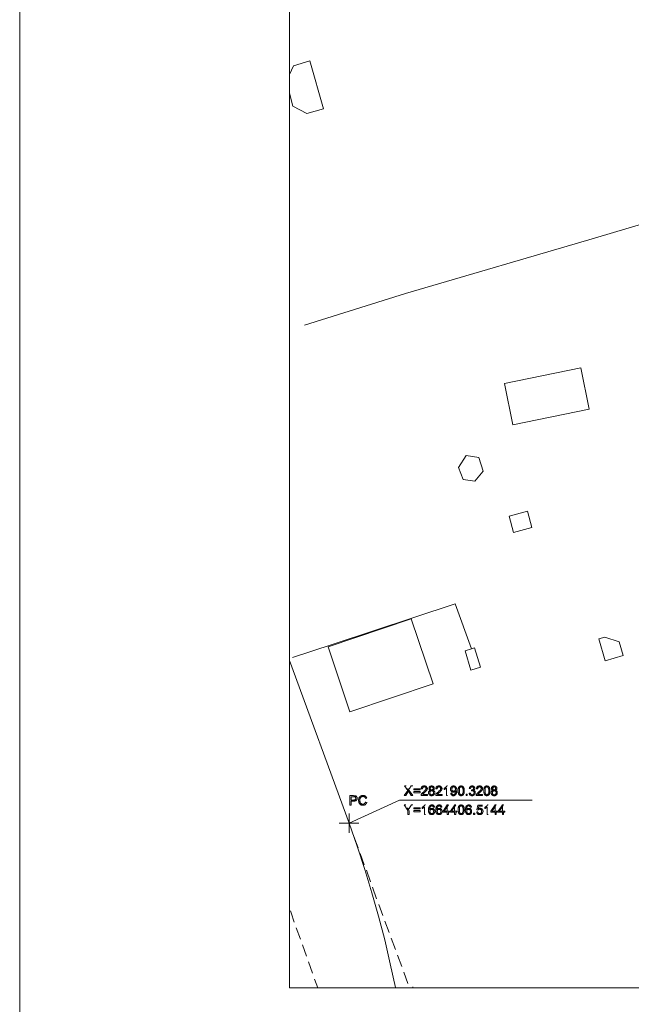
# Model space of a CAD drawing. Units: metres. Extents: x -438 to 283191, y -132 to 1665416.
# Drawn here: x -438 to -413, y 27 to 68 of the extents above; entities that cross this region are included whole.
import ezdxf

# ---------------------------------------------------------------- set-up
doc = ezdxf.new("R2010")
doc.units = ezdxf.units.M
doc.header["$LTSCALE"] = 0.0127
doc.layers.add('_situacao (2D)', color=7, linetype='Continuous', lineweight=5)
doc.layers.add('Urb-meio', color=7, linetype='Continuous', lineweight=13)

# ---------------------------------------------------------------- blocks, each defined once
blk = doc.blocks.new('Grupo-147-1')
at = {"layer": 'Urb-meio', "lineweight": 5}
for p, q in [((11.201, -42.095), (13.682, -48.851)), ((13.682, -49.249), (13.682, -48.453)), ((13.275, -48.851), (14.08, -48.851)), ((13.682, -48.851), (13.792, -49.164)), ((13.876, -49.401), (14.054, -49.867)), ((14.139, -50.104), (14.308, -50.578)), ((14.401, -50.807), (14.571, -51.281)), ((14.655, -51.509), (14.825, -51.984)), ((14.918, -52.221), (15.087, -52.686)), ((15.172, -52.923), (15.341, -53.389)), ((11.658, -53.668), (11.489, -53.194)), ((11.912, -54.371), (11.743, -53.905)), ((15.434, -53.626), (15.604, -54.092)), ((15.688, -54.329), (15.866, -54.803)), ((12.166, -55.082), (11.997, -54.608)), ((15.951, -55.031), (16.12, -55.506)), ((12.378, -55.683), (12.251, -55.319)), ((16.323, -55.683), (16.323, -55.649))]:
    blk.add_line(p, q, dxfattribs=at)
at = {"layer": 'Urb-meio', "lineweight": 5, "flags": 128}
for points in [[(107.583, -55.683), (11.201, -55.683), (11.201, 55.7)], [(12.048, -17.204), (11.379, -17.407), (11.201, -17.771)], [(11.201, -18.541), (11.345, -19.075), (11.929, -19.388), (12.615, -19.185), (12.048, -17.204)], [(33.019, -21.835), (23.875, -24.561), (16.027, -26.855), (11.828, -28.176)], [(11.328, -41.976), (12.979, -41.434), (18.093, -39.741), (18.77, -41.612)], [(16.052, -47.302), (15.985, -47.302), (16.12, -47.496), (16.154, -47.53), (16.154, -47.547), (16.162, -47.547), (16.171, -47.556), (16.264, -47.7), (16.332, -47.7), (16.179, -47.488), (16.154, -47.454), (16.154, -47.446), (16.145, -47.446), (16.137, -47.437), (16.137, -47.429), (16.128, -47.42), (16.12, -47.403)], [(16.323, -47.302), (16.264, -47.302), (16.188, -47.412), (16.179, -47.412), (16.171, -47.42), (16.171, -47.429), (16.162, -47.437), (16.162, -47.446), (16.154, -47.454), (16.179, -47.488)], [(16.907, -47.344), (16.806, -47.344), (16.831, -47.344), (16.84, -47.352), (16.848, -47.352), (16.857, -47.361), (16.857, -47.361), (16.865, -47.369), (16.874, -47.378), (16.874, -47.395), (16.882, -47.403), (16.882, -47.429), (16.874, -47.437), (16.874, -47.446), (16.865, -47.454), (16.865, -47.463), (16.857, -47.471), (16.857, -47.471), (16.848, -47.479), (16.848, -47.488), (16.84, -47.488), (16.84, -47.496), (16.831, -47.505), (16.823, -47.505), (16.814, -47.513), (16.806, -47.522), (16.797, -47.53), (16.789, -47.539), (16.78, -47.547), (16.772, -47.556), (16.772, -47.556), (16.763, -47.564), (16.755, -47.573), (16.746, -47.573), (16.738, -47.581), (16.73, -47.589), (16.721, -47.598), (16.721, -47.598), (16.713, -47.606), (16.704, -47.615), (16.704, -47.615), (16.696, -47.623), (16.696, -47.632), (16.687, -47.64), (16.687, -47.649), (16.679, -47.657), (16.679, -47.666), (16.67, -47.674), (16.67, -47.7), (16.933, -47.7), (16.933, -47.657), (16.738, -47.657), (16.738, -47.649), (16.746, -47.64), (16.755, -47.632), (16.755, -47.623), (16.763, -47.623), (16.763, -47.623), (16.772, -47.615), (16.78, -47.606), (16.78, -47.598), (16.797, -47.598), (16.806, -47.589), (16.814, -47.581), (16.823, -47.573), (16.831, -47.564), (16.84, -47.556), (16.848, -47.547), (16.857, -47.539), (16.857, -47.539), (16.865, -47.53), (16.874, -47.522), (16.882, -47.522), (16.882, -47.513), (16.89, -47.505), (16.89, -47.505), (16.899, -47.496), (16.899, -47.488), (16.907, -47.479), (16.916, -47.479), (16.916, -47.471), (16.924, -47.463), (16.924, -47.429), (16.933, -47.42), (16.933, -47.403), (16.924, -47.395), (16.924, -47.378), (16.916, -47.369), (16.916, -47.361), (16.907, -47.352)], [(16.806, -47.302), (16.78, -47.302), (16.772, -47.31), (16.755, -47.31), (16.746, -47.319), (16.73, -47.319), (16.721, -47.327), (16.721, -47.335), (16.713, -47.335), (16.713, -47.344), (16.704, -47.344), (16.696, -47.352), (16.696, -47.361), (16.687, -47.369), (16.687, -47.386), (16.679, -47.395), (16.679, -47.42), (16.73, -47.42), (16.73, -47.395), (16.738, -47.386), (16.738, -47.378), (16.746, -47.369), (16.746, -47.361), (16.755, -47.361), (16.763, -47.352), (16.78, -47.352), (16.789, -47.344), (16.907, -47.344), (16.899, -47.335), (16.89, -47.335), (16.89, -47.327), (16.882, -47.327), (16.874, -47.319), (16.865, -47.319), (16.857, -47.31), (16.84, -47.31), (16.831, -47.302), (16.814, -47.302)], [(17.111, -47.302), (17.094, -47.302), (17.085, -47.31), (17.06, -47.31), (17.051, -47.319), (17.043, -47.319), (17.034, -47.327), (17.026, -47.335), (17.026, -47.335), (17.017, -47.344), (17.009, -47.352), (17.009, -47.361), (17.001, -47.369), (17.001, -47.437), (17.009, -47.446), (17.009, -47.454), (17.017, -47.463), (17.017, -47.463), (17.026, -47.471), (17.034, -47.479), (17.043, -47.479), (17.051, -47.488), (17.043, -47.488), (17.034, -47.496), (17.026, -47.496), (17.017, -47.505), (17.009, -47.505), (17.009, -47.513), (17.001, -47.522), (17.001, -47.522), (16.992, -47.53), (16.992, -47.539), (16.984, -47.547), (16.984, -47.623), (16.992, -47.632), (16.992, -47.64), (17.001, -47.649), (17.001, -47.657), (17.009, -47.666), (17.017, -47.674), (17.026, -47.674), (17.026, -47.683), (17.034, -47.691), (17.043, -47.691), (17.051, -47.7), (17.077, -47.7), (17.094, -47.708), (17.136, -47.708), (17.153, -47.7), (17.17, -47.7), (17.178, -47.691), (17.187, -47.691), (17.187, -47.683), (17.195, -47.674), (17.204, -47.674), (17.204, -47.674), (17.111, -47.666), (17.085, -47.666), (17.077, -47.657), (17.068, -47.657), (17.068, -47.657), (17.06, -47.649), (17.051, -47.64), (17.043, -47.632), (17.043, -47.623), (17.034, -47.623), (17.034, -47.556), (17.043, -47.547), (17.043, -47.539), (17.051, -47.53), (17.06, -47.522), (17.068, -47.522), (17.068, -47.513), (17.077, -47.513), (17.094, -47.505), (17.204, -47.505), (17.195, -47.496), (17.187, -47.496), (17.178, -47.488), (17.17, -47.488), (17.17, -47.479), (17.178, -47.479), (17.187, -47.471), (17.195, -47.471), (17.102, -47.471), (17.094, -47.463), (17.077, -47.463), (17.068, -47.454), (17.06, -47.446), (17.06, -47.437), (17.051, -47.429), (17.051, -47.42), (17.043, -47.412), (17.043, -47.395), (17.051, -47.386), (17.051, -47.378), (17.06, -47.369), (17.068, -47.361), (17.068, -47.361), (17.077, -47.352), (17.085, -47.352), (17.094, -47.344), (17.195, -47.344), (17.195, -47.335), (17.187, -47.327), (17.178, -47.327), (17.17, -47.319), (17.17, -47.319), (17.161, -47.31), (17.136, -47.31), (17.127, -47.302), (17.119, -47.302)], [(17.195, -47.344), (17.111, -47.344), (17.136, -47.344), (17.144, -47.352), (17.153, -47.352), (17.153, -47.361), (17.161, -47.361), (17.161, -47.369), (17.17, -47.378), (17.17, -47.395), (17.178, -47.403), (17.178, -47.412), (17.17, -47.42), (17.17, -47.437), (17.161, -47.446), (17.153, -47.446), (17.153, -47.454), (17.144, -47.454), (17.136, -47.463), (17.127, -47.463), (17.119, -47.471), (17.111, -47.471), (17.195, -47.471), (17.204, -47.463), (17.212, -47.454), (17.212, -47.446), (17.221, -47.437), (17.221, -47.369), (17.212, -47.361), (17.212, -47.352), (17.204, -47.352)], [(17.517, -47.344), (17.415, -47.344), (17.441, -47.344), (17.449, -47.352), (17.458, -47.352), (17.466, -47.361), (17.466, -47.361), (17.475, -47.369), (17.483, -47.378), (17.483, -47.395), (17.492, -47.403), (17.492, -47.429), (17.483, -47.437), (17.483, -47.446), (17.475, -47.454), (17.475, -47.463), (17.466, -47.471), (17.466, -47.471), (17.458, -47.479), (17.458, -47.488), (17.449, -47.488), (17.449, -47.496), (17.441, -47.505), (17.432, -47.505), (17.424, -47.513), (17.415, -47.522), (17.407, -47.53), (17.398, -47.539), (17.39, -47.547), (17.382, -47.556), (17.382, -47.556), (17.373, -47.564), (17.365, -47.573), (17.356, -47.573), (17.348, -47.581), (17.339, -47.589), (17.331, -47.598), (17.331, -47.598), (17.322, -47.606), (17.314, -47.615), (17.314, -47.615), (17.305, -47.623), (17.305, -47.632), (17.297, -47.64), (17.297, -47.649), (17.288, -47.657), (17.288, -47.666), (17.28, -47.674), (17.28, -47.7), (17.542, -47.7), (17.542, -47.657), (17.348, -47.657), (17.348, -47.649), (17.356, -47.64), (17.365, -47.632), (17.365, -47.623), (17.373, -47.623), (17.373, -47.623), (17.382, -47.615), (17.39, -47.606), (17.39, -47.598), (17.407, -47.598), (17.415, -47.589), (17.424, -47.581), (17.432, -47.573), (17.441, -47.564), (17.449, -47.556), (17.458, -47.547), (17.466, -47.539), (17.466, -47.539), (17.475, -47.53), (17.483, -47.522), (17.492, -47.522), (17.492, -47.513), (17.5, -47.505), (17.5, -47.505), (17.508, -47.496), (17.508, -47.488), (17.517, -47.479), (17.525, -47.479), (17.525, -47.471), (17.534, -47.463), (17.534, -47.429), (17.542, -47.42), (17.542, -47.403), (17.534, -47.395), (17.534, -47.378), (17.525, -47.369), (17.525, -47.361), (17.517, -47.352)], [(17.415, -47.302), (17.39, -47.302), (17.382, -47.31), (17.365, -47.31), (17.356, -47.319), (17.339, -47.319), (17.331, -47.327), (17.331, -47.335), (17.322, -47.335), (17.322, -47.344), (17.314, -47.344), (17.305, -47.352), (17.305, -47.361), (17.297, -47.369), (17.297, -47.386), (17.288, -47.395), (17.288, -47.42), (17.339, -47.42), (17.339, -47.395), (17.348, -47.386), (17.348, -47.378), (17.356, -47.369), (17.356, -47.361), (17.365, -47.361), (17.373, -47.352), (17.39, -47.352), (17.398, -47.344), (17.517, -47.344), (17.508, -47.335), (17.5, -47.335), (17.5, -47.327), (17.492, -47.327), (17.483, -47.319), (17.475, -47.319), (17.466, -47.31), (17.449, -47.31), (17.441, -47.302), (17.424, -47.302)], [(17.652, -47.386), (17.644, -47.395), (17.636, -47.395), (17.627, -47.403), (17.627, -47.446), (17.644, -47.446), (17.652, -47.437), (17.661, -47.437), (17.669, -47.429), (17.678, -47.429), (17.686, -47.42), (17.695, -47.412), (17.703, -47.412), (17.712, -47.403), (17.72, -47.395), (17.729, -47.395)], [(17.771, -47.302), (17.737, -47.302), (17.737, -47.31), (17.729, -47.319), (17.729, -47.327), (17.72, -47.335), (17.712, -47.344), (17.703, -47.352), (17.695, -47.361), (17.695, -47.361), (17.686, -47.369), (17.678, -47.369), (17.669, -47.378), (17.661, -47.386), (17.652, -47.386), (17.729, -47.395), (17.729, -47.7), (17.771, -47.7)], [(18.017, -47.302), (18.008, -47.302), (17.991, -47.31), (17.966, -47.31), (17.957, -47.319), (17.949, -47.319), (17.949, -47.327), (17.94, -47.335), (17.932, -47.344), (17.932, -47.344), (17.923, -47.352), (17.915, -47.352), (17.915, -47.361), (17.906, -47.369), (17.906, -47.386), (17.898, -47.395), (17.898, -47.488), (17.906, -47.496), (17.906, -47.505), (17.915, -47.513), (17.915, -47.513), (17.923, -47.522), (18.025, -47.522), (18, -47.522), (17.991, -47.513), (17.983, -47.513), (17.974, -47.505), (17.966, -47.496), (17.966, -47.496), (17.957, -47.488), (17.957, -47.488), (17.949, -47.479), (17.949, -47.403), (17.957, -47.395), (17.957, -47.386), (17.966, -47.378), (17.966, -47.369), (17.974, -47.361), (17.983, -47.361), (17.991, -47.352), (18, -47.352), (18.008, -47.344), (18.11, -47.344), (18.101, -47.335), (18.101, -47.327), (18.093, -47.327), (18.084, -47.319), (18.076, -47.319), (18.067, -47.31), (18.05, -47.31), (18.042, -47.302), (18.025, -47.302)], [(18.11, -47.344), (18.025, -47.344), (18.05, -47.344), (18.059, -47.352), (18.067, -47.352), (18.076, -47.361), (18.076, -47.369), (18.084, -47.369), (18.084, -47.378), (18.093, -47.386), (18.093, -47.395), (18.101, -47.403), (18.101, -47.463), (18.093, -47.471), (18.093, -47.488), (18.084, -47.496), (18.076, -47.496), (18.076, -47.505), (18.067, -47.513), (18.11, -47.513), (18.11, -47.547), (18.101, -47.556), (18.101, -47.581), (18.093, -47.598), (18.093, -47.615), (18.084, -47.623), (18.084, -47.632), (18.076, -47.64), (18.067, -47.649), (18.059, -47.649), (18.05, -47.657), (18.05, -47.657), (18.042, -47.666), (17.923, -47.666), (17.932, -47.674), (17.94, -47.683), (17.94, -47.683), (17.949, -47.691), (17.957, -47.691), (17.966, -47.7), (17.983, -47.7), (17.991, -47.708), (18.017, -47.708), (18.042, -47.708), (18.05, -47.7), (18.067, -47.7), (18.076, -47.691), (18.084, -47.691), (18.093, -47.683), (18.093, -47.674), (18.101, -47.674), (18.11, -47.666), (18.118, -47.657), (18.118, -47.649), (18.127, -47.64), (18.127, -47.632), (18.135, -47.623), (18.135, -47.615), (18.143, -47.606), (18.143, -47.589), (18.152, -47.581), (18.152, -47.42), (18.143, -47.412), (18.143, -47.386), (18.135, -47.386), (18.135, -47.369), (18.127, -47.361), (18.127, -47.361), (18.118, -47.352)], [(18.254, -47.344), (18.245, -47.352), (18.237, -47.352), (18.237, -47.361), (18.228, -47.369), (18.228, -47.386), (18.22, -47.395), (18.22, -47.412), (18.211, -47.42), (18.211, -47.581), (18.22, -47.589), (18.22, -47.615), (18.228, -47.623), (18.228, -47.64), (18.237, -47.649), (18.237, -47.657), (18.245, -47.657), (18.245, -47.666), (18.254, -47.674), (18.262, -47.683), (18.27, -47.683), (18.27, -47.691), (18.279, -47.691), (18.287, -47.7), (18.304, -47.7), (18.321, -47.708), (18.338, -47.708), (18.355, -47.708), (18.372, -47.7), (18.389, -47.7), (18.398, -47.691), (18.398, -47.691), (18.406, -47.683), (18.414, -47.683), (18.414, -47.674), (18.423, -47.666), (18.338, -47.666), (18.321, -47.666), (18.313, -47.657), (18.304, -47.657), (18.296, -47.649), (18.287, -47.64), (18.279, -47.632), (18.279, -47.623), (18.27, -47.615), (18.27, -47.606), (18.262, -47.598), (18.262, -47.42), (18.27, -47.412), (18.27, -47.386), (18.279, -47.386), (18.279, -47.378), (18.287, -47.369), (18.287, -47.369), (18.296, -47.361), (18.304, -47.352), (18.313, -47.352), (18.321, -47.344), (18.338, -47.344)], [(18.338, -47.302), (18.313, -47.302), (18.304, -47.31), (18.287, -47.31), (18.279, -47.319), (18.27, -47.319), (18.262, -47.327), (18.262, -47.327), (18.254, -47.335), (18.254, -47.344), (18.338, -47.344), (18.355, -47.344), (18.364, -47.352), (18.372, -47.352), (18.381, -47.361), (18.389, -47.369), (18.398, -47.378), (18.398, -47.386), (18.406, -47.395), (18.406, -47.42), (18.414, -47.437), (18.414, -47.589), (18.406, -47.598), (18.406, -47.615), (18.398, -47.623), (18.398, -47.632), (18.389, -47.64), (18.389, -47.64), (18.381, -47.649), (18.372, -47.657), (18.364, -47.657), (18.355, -47.666), (18.338, -47.666), (18.423, -47.666), (18.431, -47.657), (18.431, -47.657), (18.44, -47.649), (18.44, -47.64), (18.448, -47.623), (18.448, -47.615), (18.457, -47.615), (18.457, -47.581), (18.465, -47.573), (18.465, -47.437), (18.457, -47.429), (18.457, -47.403), (18.448, -47.395), (18.448, -47.378), (18.44, -47.369), (18.44, -47.361), (18.431, -47.352), (18.431, -47.344), (18.423, -47.344), (18.414, -47.335), (18.406, -47.327), (18.398, -47.319), (18.389, -47.319), (18.389, -47.319), (18.381, -47.31), (18.364, -47.31), (18.355, -47.302), (18.347, -47.302)], [(18.787, -47.302), (18.77, -47.302), (18.762, -47.31), (18.745, -47.31), (18.736, -47.319), (18.728, -47.319), (18.719, -47.327), (18.711, -47.327), (18.711, -47.335), (18.702, -47.335), (18.694, -47.344), (18.694, -47.352), (18.685, -47.361), (18.685, -47.369), (18.677, -47.378), (18.677, -47.395), (18.668, -47.403), (18.719, -47.412), (18.719, -47.403), (18.728, -47.395), (18.728, -47.386), (18.736, -47.378), (18.736, -47.369), (18.745, -47.361), (18.745, -47.361), (18.753, -47.352), (18.762, -47.352), (18.77, -47.344), (18.88, -47.344), (18.872, -47.335), (18.863, -47.327), (18.855, -47.319), (18.846, -47.319), (18.846, -47.319), (18.838, -47.31), (18.821, -47.31), (18.812, -47.302), (18.795, -47.302)], [(18.88, -47.344), (18.787, -47.344), (18.812, -47.344), (18.821, -47.352), (18.829, -47.352), (18.838, -47.361), (18.838, -47.361), (18.846, -47.369), (18.846, -47.378), (18.855, -47.386), (18.855, -47.429), (18.846, -47.437), (18.846, -47.446), (18.838, -47.446), (18.829, -47.454), (18.829, -47.454), (18.821, -47.463), (18.812, -47.463), (18.804, -47.471), (18.778, -47.471), (18.88, -47.471), (18.888, -47.463), (18.888, -47.454), (18.897, -47.446), (18.897, -47.437), (18.905, -47.429), (18.905, -47.386), (18.897, -47.369), (18.897, -47.361), (18.888, -47.352), (18.888, -47.344)], [(19.202, -47.344), (19.1, -47.344), (19.126, -47.344), (19.134, -47.352), (19.143, -47.352), (19.151, -47.361), (19.151, -47.361), (19.159, -47.369), (19.168, -47.378), (19.168, -47.395), (19.176, -47.403), (19.176, -47.429), (19.168, -47.437), (19.168, -47.446), (19.159, -47.454), (19.159, -47.463), (19.151, -47.471), (19.151, -47.471), (19.143, -47.479), (19.143, -47.488), (19.134, -47.488), (19.134, -47.496), (19.126, -47.505), (19.117, -47.505), (19.109, -47.513), (19.1, -47.522), (19.092, -47.53), (19.083, -47.539), (19.075, -47.547), (19.066, -47.556), (19.066, -47.556), (19.058, -47.564), (19.049, -47.573), (19.041, -47.573), (19.033, -47.581), (19.024, -47.589), (19.016, -47.598), (19.016, -47.598), (19.007, -47.606), (18.999, -47.615), (18.999, -47.615), (18.99, -47.623), (18.99, -47.632), (18.982, -47.64), (18.982, -47.649), (18.973, -47.657), (18.973, -47.666), (18.965, -47.674), (18.965, -47.7), (19.227, -47.7), (19.227, -47.657), (19.033, -47.657), (19.033, -47.649), (19.041, -47.64), (19.049, -47.632), (19.049, -47.623), (19.058, -47.623), (19.058, -47.623), (19.066, -47.615), (19.075, -47.606), (19.075, -47.598), (19.092, -47.598), (19.1, -47.589), (19.109, -47.581), (19.117, -47.573), (19.126, -47.564), (19.134, -47.556), (19.143, -47.547), (19.151, -47.539), (19.151, -47.539), (19.159, -47.53), (19.168, -47.522), (19.176, -47.522), (19.176, -47.513), (19.185, -47.505), (19.185, -47.505), (19.193, -47.496), (19.193, -47.488), (19.202, -47.479), (19.21, -47.479), (19.21, -47.471), (19.219, -47.463), (19.219, -47.429), (19.227, -47.42), (19.227, -47.403), (19.219, -47.395), (19.219, -47.378), (19.21, -47.369), (19.21, -47.361), (19.202, -47.352)], [(19.1, -47.302), (19.075, -47.302), (19.066, -47.31), (19.049, -47.31), (19.041, -47.319), (19.024, -47.319), (19.016, -47.327), (19.016, -47.335), (19.007, -47.335), (19.007, -47.344), (18.999, -47.344), (18.99, -47.352), (18.99, -47.361), (18.982, -47.369), (18.982, -47.386), (18.973, -47.395), (18.973, -47.42), (19.024, -47.42), (19.024, -47.395), (19.033, -47.386), (19.033, -47.378), (19.041, -47.369), (19.041, -47.361), (19.049, -47.361), (19.058, -47.352), (19.075, -47.352), (19.083, -47.344), (19.202, -47.344), (19.193, -47.335), (19.185, -47.335), (19.185, -47.327), (19.176, -47.327), (19.168, -47.319), (19.159, -47.319), (19.151, -47.31), (19.134, -47.31), (19.126, -47.302), (19.109, -47.302)], [(19.32, -47.344), (19.312, -47.352), (19.303, -47.352), (19.303, -47.361), (19.295, -47.369), (19.295, -47.386), (19.286, -47.395), (19.286, -47.412), (19.278, -47.42), (19.278, -47.581), (19.286, -47.589), (19.286, -47.615), (19.295, -47.623), (19.295, -47.64), (19.303, -47.649), (19.303, -47.657), (19.312, -47.657), (19.312, -47.666), (19.32, -47.674), (19.329, -47.683), (19.337, -47.683), (19.337, -47.691), (19.346, -47.691), (19.354, -47.7), (19.371, -47.7), (19.388, -47.708), (19.405, -47.708), (19.422, -47.708), (19.439, -47.7), (19.456, -47.7), (19.464, -47.691), (19.464, -47.691), (19.473, -47.683), (19.481, -47.683), (19.481, -47.674), (19.49, -47.666), (19.405, -47.666), (19.388, -47.666), (19.38, -47.657), (19.371, -47.657), (19.363, -47.649), (19.354, -47.64), (19.346, -47.632), (19.346, -47.623), (19.337, -47.615), (19.337, -47.606), (19.329, -47.598), (19.329, -47.42), (19.337, -47.412), (19.337, -47.386), (19.346, -47.386), (19.346, -47.378), (19.354, -47.369), (19.354, -47.369), (19.363, -47.361), (19.371, -47.352), (19.38, -47.352), (19.388, -47.344), (19.405, -47.344)], [(19.405, -47.302), (19.38, -47.302), (19.371, -47.31), (19.354, -47.31), (19.346, -47.319), (19.337, -47.319), (19.329, -47.327), (19.329, -47.327), (19.32, -47.335), (19.32, -47.344), (19.405, -47.344), (19.422, -47.344), (19.43, -47.352), (19.439, -47.352), (19.447, -47.361), (19.456, -47.369), (19.464, -47.378), (19.464, -47.386), (19.473, -47.395), (19.473, -47.42), (19.481, -47.437), (19.481, -47.589), (19.473, -47.598), (19.473, -47.615), (19.464, -47.623), (19.464, -47.632), (19.456, -47.64), (19.456, -47.64), (19.447, -47.649), (19.439, -47.657), (19.43, -47.657), (19.422, -47.666), (19.405, -47.666), (19.49, -47.666), (19.498, -47.657), (19.498, -47.657), (19.507, -47.649), (19.507, -47.64), (19.515, -47.623), (19.515, -47.615), (19.523, -47.615), (19.523, -47.581), (19.532, -47.573), (19.532, -47.437), (19.523, -47.429), (19.523, -47.403), (19.515, -47.395), (19.515, -47.378), (19.507, -47.369), (19.507, -47.361), (19.498, -47.352), (19.498, -47.344), (19.49, -47.344), (19.481, -47.335), (19.473, -47.327), (19.464, -47.319), (19.456, -47.319), (19.456, -47.319), (19.447, -47.31), (19.43, -47.31), (19.422, -47.302), (19.414, -47.302)], [(19.71, -47.302), (19.693, -47.302), (19.684, -47.31), (19.659, -47.31), (19.651, -47.319), (19.642, -47.319), (19.634, -47.327), (19.625, -47.335), (19.625, -47.335), (19.617, -47.344), (19.608, -47.352), (19.608, -47.361), (19.6, -47.369), (19.6, -47.437), (19.608, -47.446), (19.608, -47.454), (19.617, -47.463), (19.617, -47.463), (19.625, -47.471), (19.634, -47.479), (19.642, -47.479), (19.651, -47.488), (19.642, -47.488), (19.634, -47.496), (19.625, -47.496), (19.617, -47.505), (19.608, -47.505), (19.608, -47.513), (19.6, -47.522), (19.6, -47.522), (19.591, -47.53), (19.591, -47.539), (19.583, -47.547), (19.583, -47.623), (19.591, -47.632), (19.591, -47.64), (19.6, -47.649), (19.6, -47.657), (19.608, -47.666), (19.617, -47.674), (19.625, -47.674), (19.625, -47.683), (19.634, -47.691), (19.642, -47.691), (19.651, -47.7), (19.676, -47.7), (19.693, -47.708), (19.735, -47.708), (19.752, -47.7), (19.769, -47.7), (19.778, -47.691), (19.786, -47.691), (19.786, -47.683), (19.794, -47.674), (19.803, -47.674), (19.803, -47.674), (19.71, -47.666), (19.684, -47.666), (19.676, -47.657), (19.667, -47.657), (19.667, -47.657), (19.659, -47.649), (19.651, -47.64), (19.642, -47.632), (19.642, -47.623), (19.634, -47.623), (19.634, -47.556), (19.642, -47.547), (19.642, -47.539), (19.651, -47.53), (19.659, -47.522), (19.667, -47.522), (19.667, -47.513), (19.676, -47.513), (19.693, -47.505), (19.803, -47.505), (19.794, -47.496), (19.786, -47.496), (19.778, -47.488), (19.769, -47.488), (19.769, -47.479), (19.778, -47.479), (19.786, -47.471), (19.794, -47.471), (19.701, -47.471), (19.693, -47.463), (19.676, -47.463), (19.667, -47.454), (19.659, -47.446), (19.659, -47.437), (19.651, -47.429), (19.651, -47.42), (19.642, -47.412), (19.642, -47.395), (19.651, -47.386), (19.651, -47.378), (19.659, -47.369), (19.667, -47.361), (19.667, -47.361), (19.676, -47.352), (19.684, -47.352), (19.693, -47.344), (19.794, -47.344), (19.794, -47.335), (19.786, -47.327), (19.778, -47.327), (19.769, -47.319), (19.769, -47.319), (19.761, -47.31), (19.735, -47.31), (19.727, -47.302), (19.718, -47.302)], [(19.794, -47.344), (19.71, -47.344), (19.735, -47.344), (19.744, -47.352), (19.752, -47.352), (19.752, -47.361), (19.761, -47.361), (19.761, -47.369), (19.769, -47.378), (19.769, -47.395), (19.778, -47.403), (19.778, -47.412), (19.769, -47.42), (19.769, -47.437), (19.761, -47.446), (19.752, -47.446), (19.752, -47.454), (19.744, -47.454), (19.735, -47.463), (19.727, -47.463), (19.718, -47.471), (19.71, -47.471), (19.794, -47.471), (19.803, -47.463), (19.811, -47.454), (19.811, -47.446), (19.82, -47.437), (19.82, -47.369), (19.811, -47.361), (19.811, -47.352), (19.803, -47.352)], [(13.868, -47.7), (13.716, -47.7), (13.716, -48.097), (13.766, -48.097), (13.766, -47.937), (13.868, -47.937), (13.919, -47.937), (13.927, -47.928), (13.944, -47.928), (13.953, -47.92), (13.97, -47.92), (13.97, -47.911), (13.978, -47.911), (13.987, -47.903), (13.987, -47.894), (13.766, -47.894), (13.766, -47.75), (13.868, -47.75), (13.995, -47.742), (13.987, -47.733), (13.978, -47.733), (13.97, -47.725), (13.97, -47.725), (13.961, -47.716), (13.953, -47.716), (13.944, -47.708), (13.919, -47.708), (13.885, -47.708), (13.876, -47.7)], [(13.995, -47.742), (13.868, -47.75), (13.919, -47.75), (13.919, -47.75), (13.927, -47.759), (13.936, -47.759), (13.944, -47.767), (13.953, -47.776), (13.953, -47.784), (13.961, -47.793), (13.961, -47.844), (13.953, -47.852), (13.953, -47.86), (13.944, -47.869), (13.944, -47.869), (13.936, -47.877), (13.927, -47.877), (13.919, -47.886), (13.893, -47.886), (13.885, -47.894), (13.766, -47.894), (13.987, -47.894), (13.995, -47.886), (14.003, -47.877), (14.003, -47.869), (14.012, -47.86), (14.012, -47.827), (14.02, -47.818), (14.02, -47.81), (14.012, -47.801), (14.012, -47.776), (14.003, -47.767), (14.003, -47.759), (13.995, -47.75)], [(14.257, -47.7), (14.207, -47.7), (14.198, -47.708), (14.181, -47.708), (14.173, -47.716), (14.164, -47.716), (14.164, -47.725), (14.156, -47.725), (14.147, -47.733), (14.139, -47.742), (14.13, -47.742), (14.122, -47.75), (14.122, -47.759), (14.113, -47.767), (14.105, -47.776), (14.105, -47.784), (14.097, -47.793), (14.097, -47.793), (14.088, -47.801), (14.088, -47.818), (14.08, -47.827), (14.08, -47.86), (14.071, -47.869), (14.071, -47.928), (14.08, -47.937), (14.08, -47.97), (14.088, -47.979), (14.088, -47.996), (14.097, -48.004), (14.097, -48.013), (14.105, -48.021), (14.113, -48.03), (14.113, -48.038), (14.122, -48.047), (14.13, -48.055), (14.13, -48.064), (14.257, -48.064), (14.249, -48.064), (14.241, -48.055), (14.215, -48.055), (14.207, -48.047), (14.198, -48.047), (14.19, -48.038), (14.181, -48.038), (14.173, -48.03), (14.164, -48.021), (14.164, -48.021), (14.156, -48.013), (14.147, -48.004), (14.147, -47.996), (14.139, -47.987), (14.139, -47.962), (14.13, -47.954), (14.13, -47.844), (14.139, -47.827), (14.139, -47.818), (14.147, -47.81), (14.147, -47.801), (14.156, -47.793), (14.164, -47.784), (14.164, -47.776), (14.173, -47.767), (14.181, -47.767), (14.181, -47.759), (14.19, -47.759), (14.198, -47.75), (14.215, -47.75), (14.224, -47.742), (14.376, -47.742), (14.367, -47.733), (14.359, -47.725), (14.351, -47.725), (14.342, -47.716), (14.334, -47.716), (14.325, -47.708), (14.317, -47.708), (14.308, -47.7), (14.266, -47.7)], [(14.376, -47.742), (14.257, -47.742), (14.291, -47.742), (14.3, -47.75), (14.308, -47.75), (14.317, -47.759), (14.325, -47.759), (14.334, -47.767), (14.334, -47.776), (14.342, -47.776), (14.351, -47.784), (14.351, -47.793), (14.359, -47.801), (14.359, -47.81), (14.367, -47.827), (14.418, -47.81), (14.41, -47.801), (14.41, -47.793), (14.401, -47.784), (14.401, -47.776), (14.393, -47.767), (14.393, -47.759), (14.384, -47.75), (14.376, -47.742)], [(16.12, -47.496), (15.968, -47.7), (16.035, -47.7), (16.128, -47.564), (16.137, -47.556), (16.137, -47.556), (16.145, -47.547), (16.154, -47.53)], [(17.204, -47.505), (17.111, -47.505), (17.127, -47.505), (17.136, -47.513), (17.144, -47.513), (17.153, -47.522), (17.161, -47.522), (17.17, -47.53), (17.17, -47.539), (17.178, -47.539), (17.187, -47.547), (17.187, -47.623), (17.178, -47.632), (17.178, -47.64), (17.17, -47.64), (17.161, -47.649), (17.153, -47.657), (17.144, -47.657), (17.136, -47.666), (17.111, -47.666), (17.204, -47.674), (17.212, -47.666), (17.221, -47.657), (17.221, -47.649), (17.229, -47.64), (17.229, -47.632), (17.238, -47.623), (17.238, -47.547), (17.229, -47.539), (17.229, -47.53), (17.221, -47.522), (17.221, -47.522), (17.212, -47.513), (17.212, -47.513)], [(17.949, -47.606), (17.906, -47.606), (17.906, -47.632), (17.915, -47.64), (17.915, -47.649), (17.923, -47.657), (17.923, -47.666), (18.017, -47.666), (18, -47.666), (17.991, -47.657), (17.983, -47.657), (17.974, -47.649), (17.966, -47.649), (17.966, -47.64), (17.957, -47.632), (17.957, -47.623), (17.949, -47.615)], [(18.067, -47.513), (18.059, -47.513), (18.05, -47.522), (17.923, -47.522), (17.932, -47.53), (17.932, -47.539), (17.94, -47.539), (17.949, -47.547), (17.957, -47.556), (17.966, -47.556), (17.974, -47.564), (18.042, -47.564), (18.05, -47.556), (18.067, -47.556), (18.076, -47.547), (18.084, -47.539), (18.084, -47.539), (18.093, -47.53), (18.101, -47.522), (18.11, -47.513)], [(18.711, -47.589), (18.668, -47.598), (18.668, -47.623), (18.677, -47.632), (18.677, -47.64), (18.685, -47.649), (18.685, -47.657), (18.694, -47.666), (18.702, -47.666), (18.702, -47.674), (18.711, -47.683), (18.719, -47.683), (18.728, -47.691), (18.736, -47.691), (18.745, -47.7), (18.762, -47.7), (18.77, -47.708), (18.795, -47.708), (18.812, -47.708), (18.821, -47.7), (18.846, -47.7), (18.855, -47.691), (18.863, -47.691), (18.872, -47.683), (18.88, -47.674), (18.888, -47.674), (18.888, -47.666), (18.77, -47.666), (18.762, -47.657), (18.753, -47.657), (18.745, -47.649), (18.745, -47.649), (18.736, -47.64), (18.736, -47.632), (18.728, -47.632), (18.728, -47.623), (18.719, -47.606), (18.719, -47.598)], [(18.77, -47.471), (18.762, -47.513), (18.778, -47.513), (18.787, -47.505), (18.897, -47.505), (18.888, -47.505), (18.88, -47.496), (18.872, -47.496), (18.863, -47.488), (18.855, -47.488), (18.855, -47.479), (18.863, -47.479), (18.872, -47.471), (18.778, -47.471)], [(18.897, -47.505), (18.795, -47.505), (18.812, -47.505), (18.821, -47.513), (18.829, -47.513), (18.838, -47.522), (18.846, -47.522), (18.855, -47.53), (18.855, -47.53), (18.863, -47.539), (18.863, -47.547), (18.872, -47.556), (18.872, -47.615), (18.863, -47.623), (18.863, -47.632), (18.855, -47.632), (18.846, -47.64), (18.846, -47.649), (18.838, -47.657), (18.829, -47.657), (18.821, -47.666), (18.795, -47.666), (18.888, -47.666), (18.897, -47.657), (18.905, -47.657), (18.905, -47.649), (18.914, -47.64), (18.914, -47.632), (18.922, -47.623), (18.922, -47.556), (18.914, -47.547), (18.914, -47.53), (18.905, -47.522), (18.897, -47.513)], [(19.803, -47.505), (19.71, -47.505), (19.727, -47.505), (19.735, -47.513), (19.744, -47.513), (19.752, -47.522), (19.761, -47.522), (19.769, -47.53), (19.769, -47.539), (19.778, -47.539), (19.786, -47.547), (19.786, -47.623), (19.778, -47.632), (19.778, -47.64), (19.769, -47.64), (19.761, -47.649), (19.752, -47.657), (19.744, -47.657), (19.735, -47.666), (19.71, -47.666), (19.803, -47.674), (19.811, -47.666), (19.82, -47.657), (19.82, -47.649), (19.828, -47.64), (19.828, -47.632), (19.837, -47.623), (19.837, -47.547), (19.828, -47.539), (19.828, -47.53), (19.82, -47.522), (19.82, -47.522), (19.811, -47.513), (19.811, -47.513)], [(13.682, -48.851), (15.773, -47.894), (21.284, -47.894)], [(14.367, -47.962), (14.367, -47.97), (14.359, -47.979), (14.359, -47.996), (14.351, -48.004), (14.342, -48.013), (14.342, -48.021), (14.334, -48.03), (14.325, -48.038), (14.317, -48.038), (14.308, -48.047), (14.3, -48.047), (14.291, -48.055), (14.266, -48.055), (14.257, -48.064), (14.13, -48.064), (14.139, -48.064), (14.147, -48.072), (14.156, -48.081), (14.164, -48.081), (14.173, -48.089), (14.181, -48.089), (14.19, -48.097), (14.215, -48.097), (14.224, -48.106), (14.283, -48.106), (14.3, -48.097), (14.317, -48.097), (14.325, -48.089), (14.342, -48.089), (14.351, -48.081), (14.359, -48.072), (14.367, -48.072), (14.367, -48.064), (14.376, -48.055), (14.384, -48.047), (14.393, -48.047), (14.393, -48.038), (14.401, -48.03), (14.401, -48.021), (14.41, -48.013), (14.41, -48.004), (14.418, -47.996), (14.418, -47.97)], [(16.035, -48.089), (15.968, -48.089), (16.12, -48.318), (16.154, -48.275), (16.154, -48.275), (16.145, -48.267), (16.137, -48.258), (16.137, -48.25), (16.128, -48.241), (16.128, -48.233), (16.12, -48.225), (16.112, -48.216), (16.112, -48.208)], [(16.332, -48.089), (16.272, -48.089), (16.196, -48.208), (16.188, -48.216), (16.188, -48.225), (16.179, -48.233), (16.171, -48.241), (16.171, -48.25), (16.162, -48.258), (16.162, -48.267), (16.154, -48.267), (16.154, -48.275), (16.12, -48.318), (16.12, -48.487), (16.171, -48.487), (16.171, -48.318)], [(16.738, -48.174), (16.73, -48.182), (16.721, -48.182), (16.713, -48.191), (16.713, -48.233), (16.73, -48.233), (16.738, -48.225), (16.746, -48.225), (16.755, -48.216), (16.763, -48.216), (16.772, -48.208), (16.78, -48.199), (16.789, -48.199), (16.797, -48.191), (16.806, -48.182), (16.814, -48.182)], [(16.857, -48.089), (16.823, -48.089), (16.823, -48.097), (16.814, -48.106), (16.814, -48.114), (16.806, -48.123), (16.797, -48.131), (16.789, -48.14), (16.78, -48.148), (16.78, -48.148), (16.772, -48.157), (16.763, -48.157), (16.755, -48.165), (16.746, -48.174), (16.738, -48.174), (16.814, -48.182), (16.814, -48.487), (16.857, -48.487)], [(17.119, -48.089), (17.102, -48.089), (17.094, -48.097), (17.068, -48.097), (17.06, -48.106), (17.06, -48.106), (17.051, -48.114), (17.043, -48.114), (17.034, -48.123), (17.026, -48.131), (17.017, -48.14), (17.017, -48.148), (17.009, -48.148), (17.009, -48.157), (17.001, -48.165), (17.001, -48.182), (16.992, -48.191), (16.992, -48.208), (16.984, -48.216), (16.984, -48.275), (16.975, -48.292), (16.975, -48.318), (16.984, -48.334), (16.984, -48.385), (16.992, -48.394), (16.992, -48.411), (17.001, -48.419), (17.001, -48.428), (17.009, -48.436), (17.009, -48.445), (17.017, -48.453), (17.119, -48.453), (17.094, -48.453), (17.085, -48.445), (17.077, -48.445), (17.068, -48.436), (17.06, -48.428), (17.051, -48.428), (17.051, -48.419), (17.043, -48.411), (17.043, -48.394), (17.034, -48.385), (17.034, -48.334), (17.043, -48.326), (17.043, -48.309), (17.051, -48.301), (17.06, -48.301), (17.06, -48.292), (17.068, -48.284), (17.026, -48.284), (17.026, -48.241), (17.034, -48.233), (17.034, -48.199), (17.043, -48.191), (17.043, -48.182), (17.051, -48.174), (17.06, -48.165), (17.06, -48.157), (17.068, -48.148), (17.077, -48.148), (17.085, -48.14), (17.085, -48.14), (17.102, -48.131), (17.212, -48.131), (17.204, -48.123), (17.195, -48.114), (17.195, -48.114), (17.187, -48.106), (17.178, -48.106), (17.17, -48.097), (17.153, -48.097), (17.144, -48.089), (17.127, -48.089)], [(17.119, -48.233), (17.085, -48.233), (17.077, -48.241), (17.068, -48.241), (17.068, -48.241), (17.06, -48.25), (17.051, -48.258), (17.043, -48.258), (17.043, -48.267), (17.034, -48.275), (17.026, -48.284), (17.077, -48.284), (17.085, -48.275), (17.212, -48.275), (17.204, -48.267), (17.195, -48.258), (17.195, -48.258), (17.187, -48.25), (17.178, -48.241), (17.161, -48.241), (17.153, -48.233), (17.136, -48.233)], [(17.212, -48.131), (17.119, -48.131), (17.136, -48.131), (17.144, -48.14), (17.153, -48.14), (17.161, -48.148), (17.17, -48.148), (17.17, -48.165), (17.178, -48.174), (17.178, -48.182), (17.187, -48.191), (17.229, -48.191), (17.229, -48.165), (17.221, -48.157), (17.221, -48.148), (17.212, -48.14)], [(17.424, -48.089), (17.407, -48.089), (17.398, -48.097), (17.373, -48.097), (17.365, -48.106), (17.365, -48.106), (17.356, -48.114), (17.348, -48.114), (17.339, -48.123), (17.331, -48.131), (17.322, -48.14), (17.322, -48.148), (17.314, -48.148), (17.314, -48.157), (17.305, -48.165), (17.305, -48.182), (17.297, -48.191), (17.297, -48.208), (17.288, -48.216), (17.288, -48.275), (17.28, -48.292), (17.28, -48.318), (17.288, -48.334), (17.288, -48.385), (17.297, -48.394), (17.297, -48.411), (17.305, -48.419), (17.305, -48.428), (17.314, -48.436), (17.314, -48.445), (17.322, -48.453), (17.424, -48.453), (17.398, -48.453), (17.39, -48.445), (17.382, -48.445), (17.373, -48.436), (17.365, -48.428), (17.356, -48.428), (17.356, -48.419), (17.348, -48.411), (17.348, -48.394), (17.339, -48.385), (17.339, -48.334), (17.348, -48.326), (17.348, -48.309), (17.356, -48.301), (17.365, -48.301), (17.365, -48.292), (17.373, -48.284), (17.331, -48.284), (17.331, -48.241), (17.339, -48.233), (17.339, -48.199), (17.348, -48.191), (17.348, -48.182), (17.356, -48.174), (17.365, -48.165), (17.365, -48.157), (17.373, -48.148), (17.382, -48.148), (17.39, -48.14), (17.39, -48.14), (17.407, -48.131), (17.517, -48.131), (17.508, -48.123), (17.5, -48.114), (17.5, -48.114), (17.492, -48.106), (17.483, -48.106), (17.475, -48.097), (17.458, -48.097), (17.449, -48.089), (17.432, -48.089)], [(17.424, -48.233), (17.39, -48.233), (17.382, -48.241), (17.373, -48.241), (17.373, -48.241), (17.365, -48.25), (17.356, -48.258), (17.348, -48.258), (17.348, -48.267), (17.339, -48.275), (17.331, -48.284), (17.382, -48.284), (17.39, -48.275), (17.517, -48.275), (17.508, -48.267), (17.5, -48.258), (17.5, -48.258), (17.492, -48.25), (17.483, -48.241), (17.466, -48.241), (17.458, -48.233), (17.441, -48.233)], [(17.517, -48.131), (17.424, -48.131), (17.441, -48.131), (17.449, -48.14), (17.458, -48.14), (17.466, -48.148), (17.475, -48.148), (17.475, -48.165), (17.483, -48.174), (17.483, -48.182), (17.492, -48.191), (17.534, -48.191), (17.534, -48.165), (17.525, -48.157), (17.525, -48.148), (17.517, -48.14)], [(17.805, -48.089), (17.762, -48.089), (17.585, -48.351), (17.585, -48.394), (17.754, -48.394), (17.754, -48.487), (17.805, -48.487), (17.805, -48.394), (17.856, -48.394), (17.856, -48.351), (17.627, -48.351), (17.754, -48.174)], [(17.805, -48.089), (17.754, -48.174), (17.754, -48.351), (17.627, -48.351), (17.805, -48.351)], [(18.11, -48.089), (18.067, -48.089), (17.889, -48.351), (17.889, -48.394), (18.059, -48.394), (18.059, -48.487), (18.11, -48.487), (18.11, -48.394), (18.16, -48.394), (18.16, -48.351), (17.932, -48.351), (18.059, -48.174)], [(18.11, -48.089), (18.059, -48.174), (18.059, -48.351), (17.932, -48.351), (18.11, -48.351)], [(18.254, -48.131), (18.245, -48.14), (18.237, -48.14), (18.237, -48.148), (18.228, -48.157), (18.228, -48.174), (18.22, -48.182), (18.22, -48.199), (18.211, -48.208), (18.211, -48.368), (18.22, -48.377), (18.22, -48.402), (18.228, -48.411), (18.228, -48.428), (18.237, -48.436), (18.237, -48.445), (18.245, -48.445), (18.245, -48.453), (18.254, -48.462), (18.262, -48.47), (18.27, -48.47), (18.27, -48.478), (18.279, -48.478), (18.287, -48.487), (18.304, -48.487), (18.321, -48.495), (18.338, -48.495), (18.355, -48.495), (18.372, -48.487), (18.389, -48.487), (18.398, -48.478), (18.398, -48.478), (18.406, -48.47), (18.414, -48.47), (18.414, -48.462), (18.423, -48.453), (18.338, -48.453), (18.321, -48.453), (18.313, -48.445), (18.304, -48.445), (18.296, -48.436), (18.287, -48.428), (18.279, -48.419), (18.279, -48.411), (18.27, -48.402), (18.27, -48.394), (18.262, -48.385), (18.262, -48.208), (18.27, -48.199), (18.27, -48.174), (18.279, -48.174), (18.279, -48.165), (18.287, -48.157), (18.287, -48.157), (18.296, -48.148), (18.304, -48.14), (18.313, -48.14), (18.321, -48.131), (18.338, -48.131)], [(18.338, -48.089), (18.313, -48.089), (18.304, -48.097), (18.287, -48.097), (18.279, -48.106), (18.27, -48.106), (18.262, -48.114), (18.262, -48.114), (18.254, -48.123), (18.254, -48.131), (18.338, -48.131), (18.355, -48.131), (18.364, -48.14), (18.372, -48.14), (18.381, -48.148), (18.389, -48.157), (18.398, -48.165), (18.398, -48.174), (18.406, -48.182), (18.406, -48.208), (18.414, -48.225), (18.414, -48.377), (18.406, -48.385), (18.406, -48.402), (18.398, -48.411), (18.398, -48.419), (18.389, -48.428), (18.389, -48.428), (18.381, -48.436), (18.372, -48.445), (18.364, -48.445), (18.355, -48.453), (18.338, -48.453), (18.423, -48.453), (18.431, -48.445), (18.431, -48.445), (18.44, -48.436), (18.44, -48.428), (18.448, -48.411), (18.448, -48.402), (18.457, -48.402), (18.457, -48.368), (18.465, -48.36), (18.465, -48.225), (18.457, -48.216), (18.457, -48.191), (18.448, -48.182), (18.448, -48.165), (18.44, -48.157), (18.44, -48.148), (18.431, -48.14), (18.431, -48.131), (18.423, -48.131), (18.414, -48.123), (18.406, -48.114), (18.398, -48.106), (18.389, -48.106), (18.389, -48.106), (18.381, -48.097), (18.364, -48.097), (18.355, -48.089), (18.347, -48.089)], [(18.651, -48.089), (18.635, -48.089), (18.626, -48.097), (18.601, -48.097), (18.592, -48.106), (18.592, -48.106), (18.584, -48.114), (18.575, -48.114), (18.567, -48.123), (18.558, -48.131), (18.55, -48.14), (18.55, -48.148), (18.541, -48.148), (18.541, -48.157), (18.533, -48.165), (18.533, -48.182), (18.524, -48.191), (18.524, -48.208), (18.516, -48.216), (18.516, -48.275), (18.507, -48.292), (18.507, -48.318), (18.516, -48.334), (18.516, -48.385), (18.524, -48.394), (18.524, -48.411), (18.533, -48.419), (18.533, -48.428), (18.541, -48.436), (18.541, -48.445), (18.55, -48.453), (18.651, -48.453), (18.626, -48.453), (18.618, -48.445), (18.609, -48.445), (18.601, -48.436), (18.592, -48.428), (18.584, -48.428), (18.584, -48.419), (18.575, -48.411), (18.575, -48.394), (18.567, -48.385), (18.567, -48.334), (18.575, -48.326), (18.575, -48.309), (18.584, -48.301), (18.592, -48.301), (18.592, -48.292), (18.601, -48.284), (18.558, -48.284), (18.558, -48.241), (18.567, -48.233), (18.567, -48.199), (18.575, -48.191), (18.575, -48.182), (18.584, -48.174), (18.592, -48.165), (18.592, -48.157), (18.601, -48.148), (18.609, -48.148), (18.618, -48.14), (18.618, -48.14), (18.635, -48.131), (18.745, -48.131), (18.736, -48.123), (18.728, -48.114), (18.728, -48.114), (18.719, -48.106), (18.711, -48.106), (18.702, -48.097), (18.685, -48.097), (18.677, -48.089), (18.66, -48.089)], [(18.651, -48.233), (18.618, -48.233), (18.609, -48.241), (18.601, -48.241), (18.601, -48.241), (18.592, -48.25), (18.584, -48.258), (18.575, -48.258), (18.575, -48.267), (18.567, -48.275), (18.558, -48.284), (18.609, -48.284), (18.618, -48.275), (18.745, -48.275), (18.736, -48.267), (18.728, -48.258), (18.728, -48.258), (18.719, -48.25), (18.711, -48.241), (18.694, -48.241), (18.685, -48.233), (18.668, -48.233)], [(18.745, -48.131), (18.651, -48.131), (18.668, -48.131), (18.677, -48.14), (18.685, -48.14), (18.694, -48.148), (18.702, -48.148), (18.702, -48.165), (18.711, -48.174), (18.711, -48.182), (18.719, -48.191), (18.762, -48.191), (18.762, -48.165), (18.753, -48.157), (18.753, -48.148), (18.745, -48.14)], [(19.219, -48.097), (19.024, -48.097), (18.99, -48.301), (19.033, -48.309), (19.033, -48.301), (19.041, -48.301), (19.049, -48.292), (19.058, -48.284), (19.066, -48.275), (19.075, -48.275), (19.083, -48.267), (19.21, -48.267), (19.202, -48.258), (19.202, -48.258), (19.193, -48.25), (19.041, -48.25), (19.066, -48.148), (19.219, -48.148)], [(19.117, -48.225), (19.092, -48.225), (19.083, -48.233), (19.066, -48.233), (19.058, -48.241), (19.049, -48.241), (19.041, -48.25), (19.193, -48.25), (19.185, -48.25), (19.176, -48.241), (19.176, -48.241), (19.168, -48.233), (19.143, -48.233), (19.134, -48.225), (19.126, -48.225)], [(19.346, -48.174), (19.337, -48.182), (19.329, -48.182), (19.32, -48.191), (19.32, -48.233), (19.337, -48.233), (19.346, -48.225), (19.354, -48.225), (19.363, -48.216), (19.371, -48.216), (19.38, -48.208), (19.388, -48.199), (19.397, -48.199), (19.405, -48.191), (19.414, -48.182), (19.422, -48.182)], [(19.464, -48.089), (19.43, -48.089), (19.43, -48.097), (19.422, -48.106), (19.422, -48.114), (19.414, -48.123), (19.405, -48.131), (19.397, -48.14), (19.388, -48.148), (19.388, -48.148), (19.38, -48.157), (19.371, -48.157), (19.363, -48.165), (19.354, -48.174), (19.346, -48.174), (19.422, -48.182), (19.422, -48.487), (19.464, -48.487)], [(19.794, -48.089), (19.752, -48.089), (19.574, -48.351), (19.574, -48.394), (19.744, -48.394), (19.744, -48.487), (19.794, -48.487), (19.794, -48.394), (19.845, -48.394), (19.845, -48.351), (19.617, -48.351), (19.744, -48.174)], [(19.794, -48.089), (19.744, -48.174), (19.744, -48.351), (19.617, -48.351), (19.794, -48.351)], [(20.099, -48.089), (20.057, -48.089), (19.879, -48.351), (19.879, -48.394), (20.048, -48.394), (20.048, -48.487), (20.099, -48.487), (20.099, -48.394), (20.15, -48.394), (20.15, -48.351), (19.921, -48.351), (20.048, -48.174)], [(20.099, -48.089), (20.048, -48.174), (20.048, -48.351), (19.921, -48.351), (20.099, -48.351)], [(17.212, -48.275), (17.111, -48.275), (17.136, -48.275), (17.144, -48.284), (17.153, -48.284), (17.161, -48.292), (17.17, -48.301), (17.17, -48.301), (17.178, -48.309), (17.178, -48.318), (17.187, -48.326), (17.187, -48.402), (17.178, -48.411), (17.178, -48.419), (17.17, -48.419), (17.17, -48.428), (17.161, -48.436), (17.161, -48.436), (17.153, -48.445), (17.144, -48.445), (17.136, -48.453), (17.026, -48.453), (17.026, -48.462), (17.034, -48.47), (17.043, -48.47), (17.051, -48.478), (17.06, -48.478), (17.068, -48.487), (17.085, -48.487), (17.094, -48.495), (17.136, -48.495), (17.144, -48.487), (17.161, -48.487), (17.17, -48.478), (17.178, -48.478), (17.187, -48.47), (17.195, -48.47), (17.204, -48.462), (17.204, -48.453), (17.212, -48.445), (17.221, -48.436), (17.221, -48.428), (17.229, -48.428), (17.229, -48.402), (17.238, -48.394), (17.238, -48.326), (17.229, -48.318), (17.229, -48.301), (17.221, -48.292), (17.221, -48.284)], [(17.517, -48.275), (17.415, -48.275), (17.441, -48.275), (17.449, -48.284), (17.458, -48.284), (17.466, -48.292), (17.475, -48.301), (17.475, -48.301), (17.483, -48.309), (17.483, -48.318), (17.492, -48.326), (17.492, -48.402), (17.483, -48.411), (17.483, -48.419), (17.475, -48.419), (17.475, -48.428), (17.466, -48.436), (17.466, -48.436), (17.458, -48.445), (17.449, -48.445), (17.441, -48.453), (17.331, -48.453), (17.331, -48.462), (17.339, -48.47), (17.348, -48.47), (17.356, -48.478), (17.365, -48.478), (17.373, -48.487), (17.39, -48.487), (17.398, -48.495), (17.441, -48.495), (17.449, -48.487), (17.466, -48.487), (17.475, -48.478), (17.483, -48.478), (17.492, -48.47), (17.5, -48.47), (17.508, -48.462), (17.508, -48.453), (17.517, -48.445), (17.525, -48.436), (17.525, -48.428), (17.534, -48.428), (17.534, -48.402), (17.542, -48.394), (17.542, -48.326), (17.534, -48.318), (17.534, -48.301), (17.525, -48.292), (17.525, -48.284)], [(18.745, -48.275), (18.643, -48.275), (18.668, -48.275), (18.677, -48.284), (18.685, -48.284), (18.694, -48.292), (18.702, -48.301), (18.702, -48.301), (18.711, -48.309), (18.711, -48.318), (18.719, -48.326), (18.719, -48.402), (18.711, -48.411), (18.711, -48.419), (18.702, -48.419), (18.702, -48.428), (18.694, -48.436), (18.694, -48.436), (18.685, -48.445), (18.677, -48.445), (18.668, -48.453), (18.558, -48.453), (18.558, -48.462), (18.567, -48.47), (18.575, -48.47), (18.584, -48.478), (18.592, -48.478), (18.601, -48.487), (18.618, -48.487), (18.626, -48.495), (18.668, -48.495), (18.677, -48.487), (18.694, -48.487), (18.702, -48.478), (18.711, -48.478), (18.719, -48.47), (18.728, -48.47), (18.736, -48.462), (18.736, -48.453), (18.745, -48.445), (18.753, -48.436), (18.753, -48.428), (18.762, -48.428), (18.762, -48.402), (18.77, -48.394), (18.77, -48.326), (18.762, -48.318), (18.762, -48.301), (18.753, -48.292), (18.753, -48.284)], [(19.033, -48.377), (18.982, -48.385), (18.982, -48.411), (18.99, -48.419), (18.99, -48.428), (18.999, -48.436), (18.999, -48.445), (19.007, -48.453), (19.109, -48.453), (19.083, -48.453), (19.075, -48.445), (19.066, -48.445), (19.058, -48.436), (19.049, -48.428), (19.049, -48.428), (19.041, -48.419), (19.041, -48.411), (19.033, -48.402), (19.033, -48.394)], [(19.21, -48.267), (19.109, -48.267), (19.126, -48.267), (19.134, -48.275), (19.143, -48.275), (19.151, -48.284), (19.159, -48.284), (19.168, -48.292), (19.168, -48.292), (19.176, -48.301), (19.176, -48.309), (19.185, -48.318), (19.185, -48.394), (19.176, -48.402), (19.176, -48.411), (19.168, -48.419), (19.168, -48.428), (19.159, -48.436), (19.151, -48.445), (19.143, -48.445), (19.134, -48.453), (19.016, -48.453), (19.016, -48.462), (19.024, -48.47), (19.033, -48.478), (19.041, -48.478), (19.049, -48.487), (19.075, -48.487), (19.083, -48.495), (19.109, -48.495), (19.134, -48.495), (19.143, -48.487), (19.159, -48.487), (19.168, -48.478), (19.176, -48.478), (19.185, -48.47), (19.193, -48.47), (19.193, -48.462), (19.202, -48.453), (19.21, -48.445), (19.21, -48.445), (19.219, -48.436), (19.219, -48.428), (19.227, -48.419), (19.227, -48.411), (19.236, -48.402), (19.236, -48.377), (19.244, -48.36), (19.244, -48.343), (19.236, -48.334), (19.236, -48.309), (19.227, -48.301), (19.227, -48.292), (19.219, -48.284), (19.219, -48.275)], [(15.604, -55.683), (15.604, -55.675), (15.392, -54.684), (15.163, -53.694), (14.909, -52.712), (14.63, -51.738), (14.334, -50.773), (14.02, -49.808), (13.682, -48.851)], [(11.404, -52.966), (11.269, -52.576), (11.243, -52.491)]]:
    blk.add_lwpolyline(points, dxfattribs=at)
for points in [[(20.133, -30.589), (20.48, -32.308), (23.655, -31.664), (23.3, -29.946), (20.133, -30.589)], [(18.541, -33.586), (18.228, -34.086), (18.414, -34.577), (18.905, -34.644), (19.253, -34.229), (19.066, -33.662), (18.541, -33.586)], [(21.09, -35.889), (20.328, -36.109), (20.514, -36.786), (21.276, -36.575), (21.09, -35.889)], [(12.81, -41.528), (13.716, -44.228), (17.17, -43.069), (16.264, -40.368), (12.81, -41.528)], [(24.053, -41.189), (24.315, -42.112), (25.069, -41.892), (24.9, -41.316), (24.307, -41.13), (24.053, -41.189)], [(18.77, -41.612), (18.499, -41.688), (18.745, -42.493), (19.134, -42.366), (18.888, -41.57), (18.77, -41.612)], [(16.374, -47.471), (16.628, -47.471), (16.628, -47.42), (16.374, -47.42)], [(16.374, -47.589), (16.628, -47.589), (16.628, -47.539), (16.374, -47.539)], [(18.541, -47.7), (18.592, -47.7), (18.592, -47.64), (18.541, -47.64)], [(16.374, -48.258), (16.628, -48.258), (16.628, -48.208), (16.374, -48.208)], [(16.374, -48.377), (16.628, -48.377), (16.628, -48.326), (16.374, -48.326)], [(18.855, -48.487), (18.905, -48.487), (18.905, -48.428), (18.855, -48.428)]]:
    blk.add_lwpolyline(points, close=True, dxfattribs=at)
blk = doc.blocks.new('__PDF')
at = {"layer": 'Urb-meio', "color": 7, "linetype": 'Continuous', "lineweight": 5, "flags": 128}
blk.add_lwpolyline([(0, 84.102), (118.816, 84.102), (118.816, -84.102), (0, -84.102)], close=True, dxfattribs=at)
at = {"layer": 'Urb-meio', "color": 7}
blk.add_blockref('Grupo-147-1', (0, 0), dxfattribs=at)
blk = doc.blocks.new('situacao (2D)')
at = {"layer": 'Urb-meio'}
blk.add_blockref('__PDF', (-438.066, 83.725), dxfattribs=at)

msp = doc.modelspace()

# ---------------------------------------------------------------- block references
at = {"layer": '_situacao (2D)'}
msp.add_blockref('situacao (2D)', (0, 0), dxfattribs=at)

doc.saveas('drawing.dxf')
